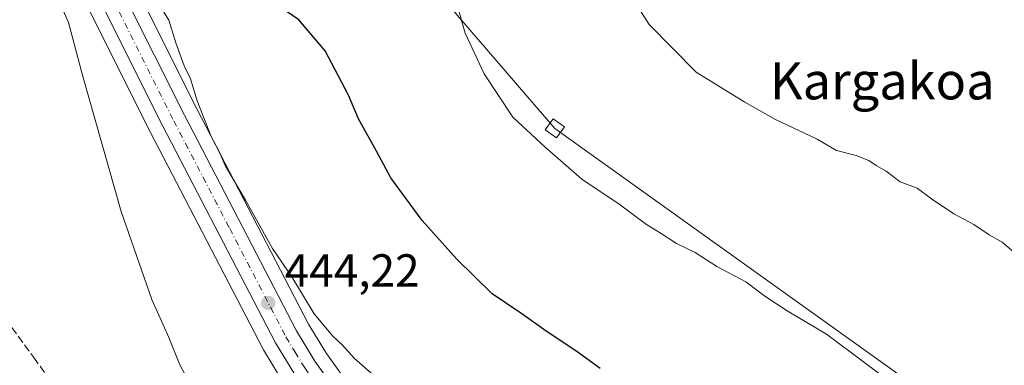
# Model space of a CAD drawing. Units: metres. Extents: x 593552 to 597011, y 4747575 to 4749936.
# Drawn here: x 596376 to 596588, y 4747915 to 4747990 of the extents above; entities that cross this region are included whole.
import ezdxf
from ezdxf.enums import TextEntityAlignment as Align

# ---------------------------------------------------------------- set-up
doc = ezdxf.new("R2010")
doc.units = ezdxf.units.M
doc.header["$MEASUREMENT"] = 0
doc.linetypes.add('DGN Style 3', pattern=[2.307223458686699, 1.648016756204785, -0.6592067024819142])
doc.linetypes.add('DGN Style 4', pattern=[2.6384748266838614, 1.318413404963828, -0.6592067024819142, 0.001648016756204785, -0.6592067024819142])
for name, color, linetype, lineweight in [('Carretera de calzada única Cxs', 7, 'Continuous', 13), ('Carretera de calzada única eje', 7, 'DGN Style 4', 0), ('Cultivos herbáceos CxS', 92, 'Continuous', 0), ('Curva de nivel maestra', 30, 'Continuous', 30), ('Curva de nivel normal', 30, 'Continuous', 0), ('Matorral CxS', 135, 'Continuous', 0), ('Núcleo urbano CxS', 7, 'Continuous', 0), ('Punto de cota en terreno', 7, 'Continuous', 0), ('Rótulo de punto de cota en terreno', 7, 'Continuous', 0), ('Talud superficial', 30, 'DGN Style 3', 0), ('Tendido', 6, 'Continuous', 0), ('Texto cartográfico', 7, 'Continuous', 0), ('Torre de tendido Cxs', 51, 'Continuous', 0)]:
    doc.layers.add(name, color=color, linetype=linetype, lineweight=lineweight)
doc.styles.add('Style-Arial', font='txt')

# ---------------------------------------------------------------- blocks, each defined once
blk = doc.blocks.new('5PATER')
at = {"layer": 'Matorral CxS', "linetype": 'Continuous', "lineweight": 0}
h = blk.add_hatch(color=51, dxfattribs=at)
edge = h.paths.add_edge_path()
edge.add_ellipse((0, 0), major_axis=(-0.1095731443231308, -0.1110710700762829), ratio=0.9994222409660322, start_angle=0, end_angle=360)

msp = doc.modelspace()

# ---------------------------------------------------------------- linework, layer by layer
at = {"layer": 'Carretera de calzada única Cxs', "color": 7, "linetype": 'Continuous', "lineweight": 13}
for points in [[(596264.8201000001, 4748269.420100001, 439.859500000006), (596269.6201, 4748258.9301, 439.8055000000023), (596289.2801000001, 4748217.5601, 440.5384999999952), (596340.3901000004, 4748113.6501, 441.8908999999985), (596367.0500999996, 4748058.7401, 443.2168999999994), (596385.1601, 4748020.9301, 445.3653999999952), (596411.1901000004, 4747968.960100001, 446.6956000000064), (596435.3701, 4747922.350099999, 444.7066999999952), (596439.3501000004, 4747915.800100001, 444.6609999999928), (596443.8000999996, 4747909.5801, 444.6278000000021), (596453.8901000004, 4747897.350099999, 444.8613999999943), (596499.0301000001, 4747844.9101, 445.7425999999978), (596507.9401000004, 4747833.100099999, 446.0096999999951), (596515.9200999998, 4747820.5101, 446.1407000000036), (596522.1001000004, 4747808.840100001, 446.215200000006), (596527.3201000001, 4747796.790100001, 446.4104999999981), (596531.6001000004, 4747785.100099999, 446.1935999999987), (596535.1901000004, 4747773.1601, 446.1457999999984), (596537.9600999998, 4747761.2601, 446.0908999999957), (596539.7100999998, 4747749.1501, 445.9159000000073), (596540.1401000004, 4747740.100099999, 445.8537000000069), (596539.5100999996, 4747721.090100001, 445.6923999999999), (596538.2500999998, 4747708.970100001, 445.7179000000033)], [(596435.0000999998, 4747912.9301, 444.4524999999995), (596430.8300999999, 4747919.790100001, 444.3944000000047), (596406.5500999996, 4747966.590100001, 445.25), (596380.4600999998, 4748018.670100001, 443.680600000007), (596362.3501000004, 4748056.4901, 442.8850999999996), (596335.7100999998, 4748111.340100001, 441.1291999999958), (596284.6001000004, 4748215.270099999, 440.2740999999951), (596277.1399999997, 4748230.970000001, 439.7948999999935)], [(596385.1601, 4748020.9301, 445.3653999999952), (596411.1901000004, 4747968.960100001, 446.6956000000064), (596435.3701, 4747922.350099999, 444.7066999999952), (596439.3501000004, 4747915.800100001, 444.6609999999928), (596443.8000999996, 4747909.5801, 444.6278000000021), (596453.8901000004, 4747897.350099999, 444.8613999999943), (596499.0301000001, 4747844.9101, 445.7425999999978), (596507.9401000004, 4747833.100099999, 446.0096999999951), (596515.9200999998, 4747820.5101, 446.1407000000036), (596522.1001000004, 4747808.840100001, 446.215200000006), (596527.3201000001, 4747796.790100001, 446.4104999999981), (596531.6001000004, 4747785.100099999, 446.1935999999987), (596535.1901000004, 4747773.1601, 446.1457999999984), (596537.9600999998, 4747761.2601, 446.0908999999957)], [(596532.8501000004, 4747760.3101, 446.0111999999936), (596530.1601, 4747771.8201, 446.0602000000072), (596526.6601, 4747783.460100001, 446.1175999999978), (596522.4801000003, 4747794.850099999, 446.117499999993), (596517.3901000004, 4747806.590100001, 446.0896999999969), (596511.4101, 4747817.9001, 445.999100000001), (596503.6700999998, 4747830.1501, 445.8739999999962), (596494.9600999998, 4747841.640100001, 445.6484999999957), (596449.9101, 4747894.0001, 444.7621999999974), (596439.6700999998, 4747906.4101, 444.5690000000032), (596435.0000999998, 4747912.9301, 444.4524999999995), (596430.8300999999, 4747919.790100001, 444.3944000000047), (596406.5500999996, 4747966.590100001, 445.25), (596380.4600999998, 4748018.670100001, 443.680600000007)]]:
    msp.add_polyline3d(points, dxfattribs=at)
at = {"layer": 'Carretera de calzada única eje', "color": 7, "linetype": 'DGN Style 4', "lineweight": 0}
msp.add_polyline3d([(596277.1001000004, 4748237.100099999, 439.633600000001), (596286.9401000004, 4748216.420100001, 440.1509999999981), (596312.5000999998, 4748164.440099999, 440.8255000000063), (596338.0500999996, 4748112.4901, 441.5124999999971), (596351.3901000004, 4748085.040100001, 442.0338000000047), (596364.7100999998, 4748057.600099999, 443.0574999999953), (596382.8201000001, 4748019.800100001, 444.1855999999971), (596395.8501000004, 4747993.7601, 445.3221999999951), (596408.8701, 4747967.7601, 445.4622999999993), (596420.9600999998, 4747944.470100001, 444.6166999999987), (596433.1001000004, 4747921.0701, 444.5938000000024), (596435.0800999999, 4747917.790100001, 444.5899999999965), (596437.1700999998, 4747914.350099999, 444.5776000000042), (596439.5100999996, 4747911.090100001, 444.5981999999931), (596440.9080999997, 4747909.137700001, 444.5932999999932)], dxfattribs=at)
at = {"layer": 'Cultivos herbáceos CxS', "color": 92, "linetype": 'Continuous', "lineweight": 0}
for points in [[(596540.8819000004, 4747761.940300001, 445.8945999999996), (596538.1118999999, 4747773.840299999, 446.0293999999994), (596538.0630999999, 4747774.0239, 446.0292999999947), (596534.4731000002, 4747785.9639, 446.1005000000005), (596534.4181000004, 4747786.128900001, 446.0981999999931), (596530.1372999996, 4747797.8215, 446.0994000000064), (596530.0729, 4747797.9827, 446.1021999999939), (596524.8529000003, 4747810.0327, 446.1431000000011), (596524.7512999997, 4747810.244100001, 446.1442999999999), (596518.5713000001, 4747821.914100001, 446.125199999995), (596518.5181, 4747822.0101, 446.1252999999998), (596518.4539000001, 4747822.1161, 446.1251000000047), (596510.4738999996, 4747834.7061, 445.860799999995), (596510.3349000001, 4747834.9069, 445.860799999995), (596501.4249, 4747846.7169, 445.4263000000064), (596501.3158999998, 4747846.8529, 445.4235000000045), (596456.1842999998, 4747899.283500001, 444.7344000000012), (596446.1799, 4747911.409700001, 444.7315999999992), (596441.8554999996, 4747917.454100001, 444.7823999999965), (596437.9864999996, 4747923.8215, 444.8652000000002), (596413.8629000002, 4747970.322699999, 444.9766999999993), (596387.8542999999, 4748022.2499, 445.0917000000045)], [(596387.8542999999, 4748022.2499, 445.0917000000045), (596413.8629000002, 4747970.322699999, 444.9766999999993), (596437.9864999996, 4747923.8215, 444.8652000000002), (596441.8554999996, 4747917.454100001, 444.7823999999965), (596446.1799, 4747911.409700001, 444.7315999999992), (596456.1842999998, 4747899.283500001, 444.7344000000012), (596501.3158999998, 4747846.8529, 445.4235000000045), (596501.4249, 4747846.7169, 445.4263000000064), (596510.3349000001, 4747834.9069, 445.860799999995), (596510.4738999996, 4747834.7061, 445.860799999995), (596518.4539000001, 4747822.1161, 446.1251000000047), (596518.5181, 4747822.0101, 446.1252999999998), (596518.5713000001, 4747821.914100001, 446.125199999995), (596524.7512999997, 4747810.244100001, 446.1442999999999), (596524.8529000003, 4747810.0327, 446.1431000000011), (596530.0729, 4747797.9827, 446.1021999999939), (596530.1372999996, 4747797.8215, 446.0994000000064), (596534.4181000004, 4747786.128900001, 446.0981999999931), (596534.4731000002, 4747785.9639, 446.1005000000005), (596538.0630999999, 4747774.0239, 446.0292999999947), (596538.1118999999, 4747773.840299999, 446.0293999999994), (596540.8819000004, 4747761.940300001, 445.8945999999996)], [(596377.7660999997, 4748017.350500001, 442.045100000003), (596403.8775000004, 4747965.227499999, 443.0776999999944), (596428.1671000002, 4747918.408500001, 443.2930000000051), (596428.2320999998, 4747918.290100001, 443.2884999999952), (596428.2664999999, 4747918.231899999, 443.2869999999967), (596432.4364999998, 4747911.371900001, 443.3623999999982), (596432.5610999997, 4747911.183300001, 443.3558000000049), (596437.2311000006, 4747904.6633, 443.7917000000016), (596437.3561000006, 4747904.500700001, 443.8105000000069), (596447.6041000001, 4747892.081300001, 444.4429999999993), (596447.6359000001, 4747892.043500001, 444.4419000000053), (596492.6255000001, 4747839.753900001, 445.1769999999961), (596501.2021000005, 4747828.4397, 445.4804000000004), (596508.8120999997, 4747816.395500001, 445.6153000000049), (596514.6836999999, 4747805.290300001, 445.6842999999935), (596519.6935000002, 4747793.7357, 445.6564000000071), (596523.8129000004, 4747782.510500001, 445.7825000000012), (596527.2600999996, 4747771.0461, 445.7489999999962)], [(596377.7660999997, 4748017.350500001, 442.045100000003), (596403.8775000004, 4747965.227499999, 443.0776999999944), (596428.1671000002, 4747918.408500001, 443.2930000000051), (596428.2320999998, 4747918.290100001, 443.2884999999952), (596428.2664999999, 4747918.231899999, 443.2869999999967), (596432.4364999998, 4747911.371900001, 443.3623999999982), (596432.5610999997, 4747911.183300001, 443.3558000000049), (596437.2311000006, 4747904.6633, 443.7917000000016), (596437.3561000006, 4747904.500700001, 443.8105000000069), (596447.6041000001, 4747892.081300001, 444.4429999999993), (596447.6359000001, 4747892.043500001, 444.4419000000053), (596492.6255000001, 4747839.753900001, 445.1769999999961), (596501.2021000005, 4747828.4397, 445.4804000000004), (596508.8120999997, 4747816.395500001, 445.6153000000049), (596514.6836999999, 4747805.290300001, 445.6842999999935), (596519.6935000002, 4747793.7357, 445.6564000000071), (596523.8129000004, 4747782.510500001, 445.7825000000012), (596527.2600999996, 4747771.0461, 445.7489999999962)]]:
    msp.add_polyline3d(points, dxfattribs=at)
at = {"layer": 'Curva de nivel maestra', "color": 30, "linetype": 'Continuous', "lineweight": 30, "elevation": 450, "flags": 128}
msp.add_lwpolyline([(596501, 4747914.2601), (596495.75, 4747918.0601), (596489.3399999999, 4747922.3101), (596484.0599999996, 4747926.040100001), (596477.6900000004, 4747930.3301), (596469.9400000004, 4747937.9301), (596462.54, 4747946.2301), (596455.7599999999, 4747955.4001), (596452.6399999997, 4747961.220100001), (596448.75, 4747968.190099999), (596446.6200000001, 4747973.270099999), (596441.5499999998, 4747982.850099999), (596435.8799999999, 4747989.5601), (596432, 4747992.210100001)], dxfattribs=at)
at = {"layer": 'Curva de nivel normal', "color": 30, "linetype": 'Continuous', "lineweight": 0, "flags": 128}
for points, elevation in [([(596413.7199999997, 4747908.52), (596410.2100000001, 4747915), (596407.8399999999, 4747920.9), (596404.1500000004, 4747929.15), (596397.5, 4747948.140000001), (596389.1600000003, 4747977.630000001), (596386.1500000004, 4747988.980000001), (596382.54, 4747997.199999999)], 440), ([(596405.2800000003, 4747993.619999999), (596407.8099999996, 4747989.51), (596409.2999999998, 4747984.600000001), (596411.1600000003, 4747979.619999999), (596412.5199999996, 4747976.800000001), (596413.9199999999, 4747972.060000001), (596416.9299999997, 4747964.34), (596418.7199999997, 4747961.100000001), (596420, 4747958.07), (596424.3399999999, 4747950.640000001), (596430.2300000006, 4747940.140000001), (596434.3499999996, 4747934.07), (596439.2400000002, 4747926.060000001), (596443.2199999997, 4747921.189999999), (596445.3600000005, 4747919.25), (596447.8399999999, 4747916.480000001), (596456.3600000005, 4747909)], 445), ([(596469.9100000003, 4747993.560000001), (596471.8399999999, 4747986.66), (596475.9199999999, 4747977.92), (596482.0899999999, 4747968.57), (596489.1200000001, 4747962.09), (596497.04, 4747955.119999999), (596505.1100000005, 4747949.76), (596510.9699999997, 4747945.359999999), (596514.1900000004, 4747943.41), (596517.5099999999, 4747941.220000001), (596521.5199999996, 4747939.300000001), (596526.1699999999, 4747936.26), (596532.4800000006, 4747932.970000001), (596536.5599999996, 4747929.869999999), (596541.3799999999, 4747926.680000001), (596549.8499999996, 4747921.619999999), (596566.4299999997, 4747909.279999999), (596581.5899999999, 4747896.880000001), (596588.6399999997, 4747889.66)], 455), ([(596509.0300000003, 4747992.539999999), (596511.5700000003, 4747988.600000001), (596521.75, 4747978.27), (596532.2199999997, 4747971.779999999), (596538.8799999999, 4747968.01), (596547.8700000001, 4747963.82), (596552.0099999999, 4747961.34), (596556.2599999999, 4747960.27), (596559.0599999996, 4747959.180000001), (596560.5899999999, 4747958.08), (596562.79, 4747956.84), (596565.79, 4747954.600000001), (596569.4699999997, 4747953.220000001), (596572.5300000003, 4747950.92), (596577.3899999997, 4747947.630000001), (596581.7300000006, 4747945.369999999), (596584.9900000002, 4747943.119999999), (596587.8099999996, 4747941.52), (596591.29, 4747938.58)], 460)]:
    msp.add_lwpolyline(points, dxfattribs=dict(at, elevation=elevation))
at = {"layer": 'Núcleo urbano CxS', "color": 7, "linetype": 'Continuous', "lineweight": 0}
for points in [[(596387.8542999999, 4748022.2499, 445.0917000000045), (596413.8629000002, 4747970.322699999, 444.9766999999993), (596437.9864999996, 4747923.8215, 444.8652000000002), (596441.8554999996, 4747917.454100001, 444.7823999999965), (596446.1799, 4747911.409700001, 444.7315999999992), (596456.1842999998, 4747899.283500001, 444.7344000000012), (596501.3158999998, 4747846.8529, 445.4235000000045), (596501.4249, 4747846.7169, 445.4263000000064), (596510.3349000001, 4747834.9069, 445.860799999995), (596510.4738999996, 4747834.7061, 445.860799999995), (596518.4539000001, 4747822.1161, 446.1251000000047), (596518.5181, 4747822.0101, 446.1252999999998), (596518.5713000001, 4747821.914100001, 446.125199999995), (596524.7512999997, 4747810.244100001, 446.1442999999999), (596524.8529000003, 4747810.0327, 446.1431000000011), (596530.0729, 4747797.9827, 446.1021999999939), (596530.1372999996, 4747797.8215, 446.0994000000064), (596534.4181000004, 4747786.128900001, 446.0981999999931), (596534.4731000002, 4747785.9639, 446.1005000000005), (596538.0630999999, 4747774.0239, 446.0292999999947), (596538.1118999999, 4747773.840299999, 446.0293999999994), (596540.8819000004, 4747761.940300001, 445.8945999999996)], [(596387.8542999999, 4748022.2499, 445.0917000000045), (596413.8629000002, 4747970.322699999, 444.9766999999993), (596437.9864999996, 4747923.8215, 444.8652000000002), (596441.8554999996, 4747917.454100001, 444.7823999999965), (596446.1799, 4747911.409700001, 444.7315999999992), (596456.1842999998, 4747899.283500001, 444.7344000000012), (596501.3158999998, 4747846.8529, 445.4235000000045), (596501.4249, 4747846.7169, 445.4263000000064), (596510.3349000001, 4747834.9069, 445.860799999995), (596510.4738999996, 4747834.7061, 445.860799999995), (596518.4539000001, 4747822.1161, 446.1251000000047), (596518.5181, 4747822.0101, 446.1252999999998), (596518.5713000001, 4747821.914100001, 446.125199999995), (596524.7512999997, 4747810.244100001, 446.1442999999999), (596524.8529000003, 4747810.0327, 446.1431000000011), (596530.0729, 4747797.9827, 446.1021999999939), (596530.1372999996, 4747797.8215, 446.0994000000064), (596534.4181000004, 4747786.128900001, 446.0981999999931), (596534.4731000002, 4747785.9639, 446.1005000000005), (596538.0630999999, 4747774.0239, 446.0292999999947), (596538.1118999999, 4747773.840299999, 446.0293999999994), (596540.8819000004, 4747761.940300001, 445.8945999999996)], [(596527.2600999996, 4747771.0461, 445.7489999999962), (596523.8129000004, 4747782.510500001, 445.7825000000012), (596519.6935000002, 4747793.7357, 445.6564000000071), (596514.6836999999, 4747805.290300001, 445.6842999999935), (596508.8120999997, 4747816.395500001, 445.6153000000049), (596501.2021000005, 4747828.4397, 445.4804000000004), (596492.6255000001, 4747839.753900001, 445.1769999999961), (596447.6359000001, 4747892.043500001, 444.4419000000053), (596447.6041000001, 4747892.081300001, 444.4429999999993), (596437.3561000006, 4747904.500700001, 443.8105000000069), (596437.2311000006, 4747904.6633, 443.7917000000016), (596432.5610999997, 4747911.183300001, 443.3558000000049), (596432.4364999998, 4747911.371900001, 443.3623999999982), (596428.2664999999, 4747918.231899999, 443.2869999999967), (596428.2320999998, 4747918.290100001, 443.2884999999952), (596428.1671000002, 4747918.408500001, 443.2930000000051), (596403.8775000004, 4747965.227499999, 443.0776999999944), (596377.7660999997, 4748017.350500001, 442.045100000003)], [(596377.7660999997, 4748017.350500001, 442.045100000003), (596403.8775000004, 4747965.227499999, 443.0776999999944), (596428.1671000002, 4747918.408500001, 443.2930000000051), (596428.2320999998, 4747918.290100001, 443.2884999999952), (596428.2664999999, 4747918.231899999, 443.2869999999967), (596432.4364999998, 4747911.371900001, 443.3623999999982), (596432.5610999997, 4747911.183300001, 443.3558000000049), (596437.2311000006, 4747904.6633, 443.7917000000016), (596437.3561000006, 4747904.500700001, 443.8105000000069), (596447.6041000001, 4747892.081300001, 444.4429999999993), (596447.6359000001, 4747892.043500001, 444.4419000000053), (596492.6255000001, 4747839.753900001, 445.1769999999961), (596501.2021000005, 4747828.4397, 445.4804000000004), (596508.8120999997, 4747816.395500001, 445.6153000000049), (596514.6836999999, 4747805.290300001, 445.6842999999935), (596519.6935000002, 4747793.7357, 445.6564000000071), (596523.8129000004, 4747782.510500001, 445.7825000000012), (596527.2600999996, 4747771.0461, 445.7489999999962)]]:
    msp.add_polyline3d(points, dxfattribs=at)
at = {"layer": 'Talud superficial', "color": 30, "linetype": 'DGN Style 3', "lineweight": 0}
for points in [[(596369.8499999996, 4747928.6601, 436.3123999999953), (596378.6399999997, 4747916.600099999, 437.1401000000042), (596381.5599999996, 4747912.5801, 437.4882000000071)], [(596369.8499999996, 4747928.6601, 435.8588000000018), (596378.6399999997, 4747916.600099999, 436.7911000000022), (596381.5599999996, 4747912.5801, 437.1398999999947)]]:
    msp.add_polyline3d(points, dxfattribs=at)
at = {"layer": 'Tendido', "color": 6, "linetype": 'Continuous', "lineweight": 0}
msp.add_polyline3d([(596986.3244000003, 4747667.492799999, 475.3546000000061), (596798.9935999997, 4747744.7949, 469.1352000000043), (596669.7021000005, 4747838.3817, 467.0843000000023), (596491.2138, 4747966.1227, 464.4867999999988), (596391.4176000003, 4748082.0942, 454.7280000000028), (596257.4321999997, 4748240.558700001, 450.8686000000016), (596008.3480000002, 4748619.8036, 462.0724000000046), (596004.3153999997, 4748633.322899999, 455.3165000000009), (595973.0406999999, 4748738.173000001, 466.9100999999937), (595871.0822000002, 4749068.379000001, 494.652900000001), (595831.8828999996, 4749214.043600001, 488.8947999999946), (595743.9653000003, 4749385.646000001, 481.6680999999954), (595504.7226999998, 4749642.6306, 515.3877000000066), (595342.9527000004, 4749757.580600001, 523.4233999999997), (595203.0427000001, 4749858.090600001, 521.3588000000018), (595107.4239999996, 4749910.308300001, 511.3491999999969)], dxfattribs=at)
at = {"layer": 'Torre de tendido Cxs', "color": 51, "linetype": 'Continuous', "lineweight": 0}
msp.add_polyline3d([(596493.2862, 4747966.441600001, 464.2171999999992), (596491.5842000004, 4747964.059, 462.9303999999975), (596489.1414999999, 4747965.8038, 463.6950999999972), (596490.8433999997, 4747968.1865, 464.3264999999956), (596493.2862, 4747966.441600001, 464.2171999999992)], dxfattribs=at)
msp.add_3dface([(596493.2862, 4747966.441600001, 464.2171999999992), (596491.5842000004, 4747964.059, 462.9303999999975), (596489.1414999999, 4747965.8038, 463.6950999999972), (596490.8433999997, 4747968.1865, 464.3264999999956)], dxfattribs=at)

# ---------------------------------------------------------------- block references
at = {"layer": 'Punto de cota en terreno', "color": 7, "linetype": 'Continuous', "lineweight": 0, "xscale": 10, "yscale": 10, "zscale": 10}
msp.add_blockref('5PATER', (596429.2999999998, 4747928.390000001, 444.2200000000012), dxfattribs=at)

# ---------------------------------------------------------------- texts
at = {"layer": 'Rótulo de punto de cota en terreno', "color": 7, "linetype": 'Continuous', "lineweight": 0, "style": 'Style-Arial'}
msp.add_text('444,22', height=7.000000000000002, dxfattribs=at).set_placement((596432.8278000001, 4747931.9178))
at = {"layer": 'Texto cartográfico', "color": 7, "linetype": 'Continuous', "lineweight": 0, "style": 'Style-Arial'}
msp.add_text('Kargakoa', height=8, dxfattribs=at).set_placement((596561.9375329273, 4747976.380150001), align=Align.MIDDLE_CENTER)

doc.saveas('drawing.dxf')
